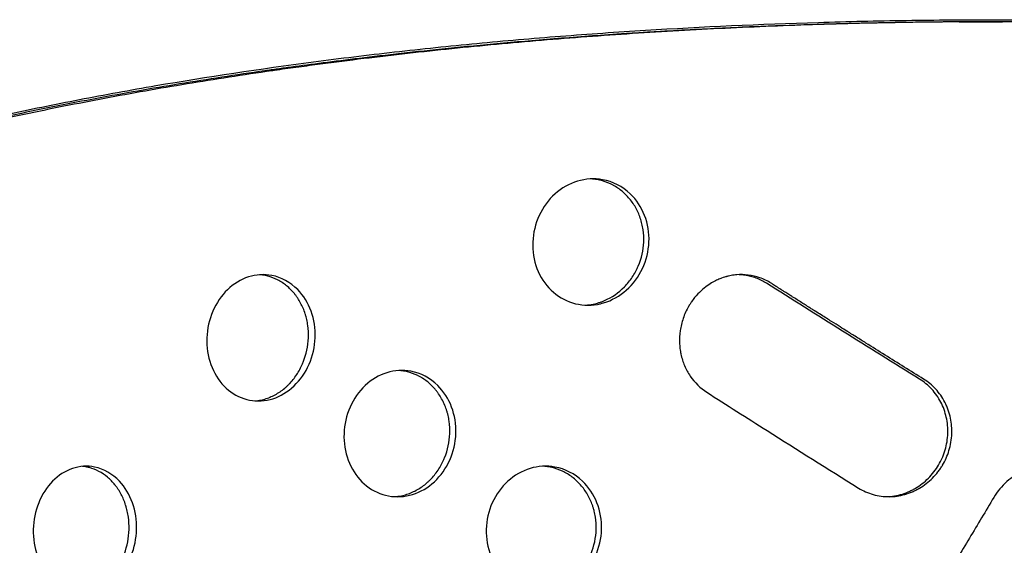
# Model space of a CAD drawing. Units: millimetres. Extents: x -4504 to 4621, y -7239 to 4837.
# Drawn here: x 1966 to 2239, y -982 to -837 of the extents above; entities that cross this region are included whole.
import ezdxf

# ---------------------------------------------------------------- set-up
doc = ezdxf.new("R2010")
doc.units = ezdxf.units.MM
doc.header["$LTSCALE"] = 20
doc.layers.add('2d', color=230, linetype='Continuous')

msp = doc.modelspace()

# ---------------------------------------------------------------- linework, layer by layer
at = {"layer": '2d'}
for points, knots in [([(2651.67, -886.86), (2640.16, -884.01), (2628.52, -881.27), (2608.04, -876.7), (2599.25, -874.82), (2585.96, -872.09), (2581.52, -871.19), (2574.83, -869.87), (2572.59, -869.44), (2569.23, -868.79), (2567.55, -868.47), (2565.59, -868.1), (2564.6, -867.91), (2564.18, -867.83), (2563.9, -867.78), (2563.76, -867.75), (2554.72, -866.05), (2545.78, -864.44), (2527.87, -861.36), (2518.89, -859.88), (2500.88, -857.08), (2491.85, -855.74), (2478.28, -853.85), (2473.76, -853.23), (2466.96, -852.34), (2463.56, -851.89), (2459.59, -851.39), (2457.89, -851.18), (2456.76, -851.03), (2456.19, -850.96), (2446.51, -849.76), (2437.4, -848.7), (2419.17, -846.72), (2410.06, -845.8), (2391.83, -844.11), (2382.71, -843.33), (2364.52, -841.92), (2355.44, -841.28), (2337.31, -840.15), (2328.27, -839.65), (2310.22, -838.81), (2301.22, -838.45), (2287.75, -838.03), (2283.27, -837.91), (2274.33, -837.69), (2269.86, -837.61), (2260.95, -837.46), (2256.51, -837.41), (2249.85, -837.36), (2247.64, -837.35), (2244.31, -837.33), (2243.21, -837.33), (2240.99, -837.32), (2239.89, -837.32), (2234.37, -837.32), (2229.96, -837.34), (2221.16, -837.41), (2216.77, -837.47), (2208, -837.61), (2203.63, -837.7), (2194.91, -837.91), (2190.56, -838.04), (2177.55, -838.46), (2168.92, -838.82), (2151.76, -839.67), (2143.23, -840.16), (2126.27, -841.3), (2117.85, -841.94), (2101.15, -843.35), (2092.88, -844.13), (2076.46, -845.84), (2068.31, -846.76), (2056.21, -848.24), (2052.2, -848.76), (2046.22, -849.56), (2044.23, -849.83), (2041.25, -850.24), (2040.26, -850.38), (2038.77, -850.58), (2038.03, -850.69), (2037.17, -850.81), (2036.8, -850.87), (2036.55, -850.9), (2036.43, -850.92), (2028.35, -852.08), (2020.5, -853.29), (2008.9, -855.2), (2005.06, -855.86), (1997.44, -857.2), (1993.65, -857.89), (1982.34, -860.01), (1974.91, -861.48), (1960.27, -864.57), (1953.06, -866.18), (1938.84, -869.54), (1931.83, -871.28), (1918.02, -874.91), (1911.22, -876.79), (1897.8, -880.68), (1891.19, -882.69), (1882.91, -885.33), (1881.14, -885.91), (1879.38, -886.49)], [0.0204243, 0.0204243, 0.0204243, 0.0204243, 0.0625, 0.0625, 0.09375, 0.09375, 0.109375, 0.109375, 0.1171875, 0.1171875, 0.1210937, 0.1230469, 0.1240234, 0.1245117, 0.1245117, 0.125, 0.125, 0.15625, 0.15625, 0.1875, 0.1875, 0.21875, 0.21875, 0.234375, 0.234375, 0.2421875, 0.2460937, 0.2480469, 0.2480469, 0.25, 0.25, 0.28125, 0.28125, 0.3125, 0.3125, 0.34375, 0.34375, 0.375, 0.375, 0.40625, 0.40625, 0.4375, 0.4375, 0.453125, 0.453125, 0.46875, 0.46875, 0.484375, 0.484375, 0.4921875, 0.4921875, 0.4960937, 0.4960937, 0.5, 0.5, 0.515625, 0.515625, 0.53125, 0.53125, 0.546875, 0.546875, 0.5625, 0.5625, 0.59375, 0.59375, 0.625, 0.625, 0.65625, 0.65625, 0.6875, 0.6875, 0.71875, 0.71875, 0.734375, 0.734375, 0.7421875, 0.7421875, 0.7460937, 0.7460937, 0.7480469, 0.7490234, 0.7495117, 0.7495117, 0.75, 0.75, 0.78125, 0.78125, 0.796875, 0.796875, 0.8125, 0.8125, 0.84375, 0.84375, 0.875, 0.875, 0.90625, 0.90625, 0.9375, 0.9375, 0.96875, 0.96875, 0.9773073, 0.9773073, 0.9773073, 0.9773073]), ([(1885.37, -883.55), (1891.23, -881.67), (1897.15, -879.84), (1909.46, -876.22), (1915.85, -874.43), (1928.82, -870.98), (1935.4, -869.32), (1948.7, -866.12), (1955.44, -864.59), (1969.08, -861.65), (1975.98, -860.24), (1986.46, -858.21), (1989.98, -857.56), (1997.04, -856.27), (2000.59, -855.64), (2018.43, -852.59), (2032.99, -850.4), (2051.55, -847.96), (2055.28, -847.49), (2062.77, -846.57), (2066.53, -846.13), (2077.86, -844.85), (2093.08, -843.27), (2108.54, -841.93), (2120.23, -841.02), (2124.15, -840.73), (2131.99, -840.18), (2135.93, -839.93), (2155.67, -838.71), (2171.65, -837.98), (2191.87, -837.38), (2195.93, -837.27), (2204.05, -837.09), (2208.13, -837.01), (2220.37, -836.83), (2236.76, -836.71), (2253.29, -836.83), (2265.73, -837.01), (2269.89, -837.08), (2278.22, -837.27), (2282.38, -837.37), (2303.24, -837.98), (2320, -838.7), (2341.06, -839.91), (2345.27, -840.17), (2353.71, -840.72), (2357.92, -841.01), (2370.59, -841.92), (2379.04, -842.59), (2404.4, -844.77), (2421.29, -846.47), (2442.4, -848.91), (2446.62, -849.41), (2455.05, -850.45), (2459.27, -850.98), (2471.91, -852.63), (2480.32, -853.79), (2497.11, -856.23), (2505.48, -857.51), (2522.2, -860.2), (2530.55, -861.61), (2544.53, -864.09), (2550.18, -865.12), (2555.82, -866.18)], [0.0012105, 0.0012105, 0.0012105, 0.0012105, 0.0255128, 0.0255128, 0.0510256, 0.0510256, 0.0765383, 0.0765383, 0.1020511, 0.1020511, 0.1275639, 0.1275639, 0.1403203, 0.1403203, 0.1530767, 0.1530767, 0.2041022, 0.2041022, 0.2168586, 0.2168586, 0.229615, 0.229615, 0.2551278, 0.2806406, 0.2806406, 0.293397, 0.293397, 0.3061534, 0.3061534, 0.3571789, 0.3571789, 0.3699353, 0.3699353, 0.3826917, 0.3826917, 0.4082045, 0.4337173, 0.4337173, 0.4464737, 0.4464737, 0.4592301, 0.4592301, 0.5102556, 0.5102556, 0.523012, 0.523012, 0.5357684, 0.5357684, 0.5612812, 0.5612812, 0.6123067, 0.6123067, 0.6250631, 0.6250631, 0.6378195, 0.6378195, 0.6633323, 0.6633323, 0.6888451, 0.6888451, 0.7143579, 0.7143579, 0.7317375, 0.7317375, 0.7317375, 0.7317375]), ([(2640.36, -883.89), (2639.17, -883.61), (2637.96, -883.32), (2632.36, -882.01), (2627.59, -880.9), (2617.21, -878.57), (2611.6, -877.33), (2599.52, -874.74), (2593.05, -873.4), (2582.7, -871.31), (2579.15, -870.6), (2573.65, -869.53), (2570.85, -868.99), (2567.53, -868.36), (2565.84, -868.04), (2565, -867.88), (2564.58, -867.8), (2564.36, -867.76), (2564.26, -867.74), (2564.2, -867.73), (2564.18, -867.73), (2564.17, -867.73), (2564.16, -867.73), (2564.15, -867.73), (2553.58, -865.74), (2543.37, -863.93), (2523.7, -860.61), (2514.25, -859.1), (2496.13, -856.34), (2487.47, -855.09), (2475.07, -853.4), (2471.05, -852.86), (2465.15, -852.09), (2462.24, -851.72), (2458.92, -851.3), (2457.27, -851.1), (2456.45, -850.99), (2456.05, -850.94), (2455.84, -850.92), (2455.74, -850.91), (2455.69, -850.9), (2455.67, -850.9), (2455.65, -850.89), (2455.64, -850.89), (2452.58, -850.52), (2449.14, -850.1), (2441.52, -849.2), (2437.33, -848.72), (2428.19, -847.71), (2423.25, -847.18), (2415.26, -846.36), (2412.51, -846.09), (2408.23, -845.67), (2406.06, -845.46), (2403.46, -845.21), (2402.15, -845.09), (2401.49, -845.03), (2401.16, -845), (2400.99, -844.98), (2400.91, -844.97), (2400.87, -844.97), (2400.85, -844.97), (2400.84, -844.97), (2400.83, -844.97), (2397.04, -844.62), (2393.06, -844.26), (2384.7, -843.54), (2380.33, -843.18), (2371.19, -842.46), (2366.43, -842.1), (2359, -841.57), (2356.48, -841.4), (2352.62, -841.14), (2350.68, -841.02), (2348.37, -840.87), (2347.21, -840.79), (2346.63, -840.76), (2346.34, -840.74), (2346.2, -840.73), (2346.12, -840.73), (2346.09, -840.72), (2346.07, -840.72), (2346.06, -840.72), (2346.06, -840.72), (2338.54, -840.25), (2331.41, -839.86), (2317.91, -839.18), (2311.54, -838.9), (2293.55, -838.19), (2283.07, -837.9), (2269.57, -837.61), (2265.45, -837.54), (2257.94, -837.44), (2254.55, -837.4), (2248.51, -837.35), (2245.86, -837.34), (2242.42, -837.33), (2241.37, -837.33), (2239.92, -837.33), (2239.24, -837.32), (2238.49, -837.32), (2238.14, -837.32), (2237.96, -837.32), (2237.87, -837.32), (2237.83, -837.32), (2237.81, -837.32), (2237.8, -837.32), (2237.8, -837.32), (2233.93, -837.32), (2228.81, -837.34), (2219.28, -837.42), (2215.79, -837.47), (2208.21, -837.58), (2204.11, -837.66), (2190.93, -837.97), (2180.95, -838.27), (2164.26, -838.98), (2158.41, -839.25), (2149.22, -839.75), (2146.09, -839.92), (2141.29, -840.21), (2138.86, -840.36), (2135.99, -840.55), (2134.54, -840.64), (2133.82, -840.69), (2133.45, -840.71), (2133.27, -840.72), (2133.18, -840.73), (2133.14, -840.73), (2133.11, -840.74), (2133.1, -840.74), (2126.99, -841.14), (2121.15, -841.57), (2109.99, -842.45), (2104.67, -842.91), (2094.55, -843.83), (2089.74, -844.29), (2080.6, -845.22), (2076.27, -845.68), (2068.1, -846.59), (2064.25, -847.04), (2057.03, -847.91), (2053.66, -848.33), (2047.37, -849.15), (2044.46, -849.53), (2040.42, -850.08), (2039.14, -850.26), (2037.29, -850.52), (2036.38, -850.65), (2035.37, -850.79), (2034.87, -850.86), (2034.62, -850.9), (2034.5, -850.92), (2034.43, -850.93), (2034.4, -850.93), (2034.39, -850.93), (2034.38, -850.93), (2034.38, -850.93), (2034.38, -850.93), (2026.37, -852.08), (2018.49, -853.29), (2006.84, -855.2), (2002.99, -855.86), (1995.34, -857.2), (1991.54, -857.88), (1980.23, -859.99), (1972.79, -861.47), (1961.83, -863.77), (1958.21, -864.55), (1952.82, -865.75), (1951.03, -866.15), (1948.35, -866.76), (1947.02, -867.07), (1945.47, -867.43), (1944.69, -867.61), (1944.3, -867.7), (1944.11, -867.74), (1944.01, -867.77), (1943.97, -867.78), (1943.94, -867.78), (1943.93, -867.79), (1943.92, -867.79), (1943.92, -867.79), (1943.92, -867.79), (1937.61, -869.27), (1931.71, -870.72), (1920.71, -873.54), (1915.61, -874.9), (1906.14, -877.51), (1901.78, -878.76), (1893.77, -881.12), (1890.12, -882.23), (1886.33, -883.41), (1885.86, -883.56), (1885.39, -883.7)], [0.0580192, 0.0580192, 0.0580192, 0.0580192, 0.0625, 0.0625, 0.078125, 0.078125, 0.09375, 0.09375, 0.109375, 0.109375, 0.1171875, 0.1171875, 0.1210938, 0.1230469, 0.1240234, 0.1245117, 0.1247559, 0.1248779, 0.124939, 0.1249695, 0.1249847, 0.1249924, 0.1249924, 0.125, 0.125, 0.15625, 0.15625, 0.1875, 0.1875, 0.21875, 0.21875, 0.234375, 0.234375, 0.2421875, 0.2460938, 0.2480469, 0.2490234, 0.2495117, 0.2497559, 0.2498779, 0.249939, 0.2499695, 0.2499695, 0.25, 0.25, 0.265625, 0.265625, 0.28125, 0.28125, 0.296875, 0.296875, 0.3046875, 0.3046875, 0.3085938, 0.3105469, 0.3115234, 0.3120117, 0.3122559, 0.3123779, 0.312439, 0.3124695, 0.3124847, 0.3124847, 0.3125, 0.3125, 0.328125, 0.328125, 0.34375, 0.34375, 0.359375, 0.359375, 0.3671875, 0.3671875, 0.3710938, 0.3730469, 0.3740234, 0.3745117, 0.3747559, 0.3748779, 0.374939, 0.3749695, 0.3749847, 0.3749847, 0.375, 0.375, 0.390625, 0.390625, 0.40625, 0.40625, 0.4375, 0.4375, 0.453125, 0.453125, 0.46875, 0.46875, 0.484375, 0.484375, 0.4921875, 0.4921875, 0.4960937, 0.4980469, 0.4990234, 0.4995117, 0.4997559, 0.4998779, 0.499939, 0.499939, 0.5, 0.5, 0.53125, 0.53125, 0.546875, 0.546875, 0.5625, 0.5625, 0.59375, 0.59375, 0.609375, 0.609375, 0.6171875, 0.6171875, 0.6210937, 0.6230469, 0.6240234, 0.6245117, 0.6247559, 0.6248779, 0.624939, 0.6249695, 0.6249695, 0.625, 0.625, 0.640625, 0.640625, 0.65625, 0.65625, 0.671875, 0.671875, 0.6875, 0.6875, 0.703125, 0.703125, 0.71875, 0.71875, 0.734375, 0.734375, 0.7421875, 0.7421875, 0.7460937, 0.7480469, 0.7490234, 0.7495117, 0.7497559, 0.7498779, 0.749939, 0.7499695, 0.7499847, 0.7499847, 0.75, 0.75, 0.78125, 0.78125, 0.796875, 0.796875, 0.8125, 0.8125, 0.84375, 0.84375, 0.859375, 0.859375, 0.8671875, 0.8671875, 0.8710937, 0.8730469, 0.8740234, 0.8745117, 0.8747559, 0.8748779, 0.874939, 0.8749695, 0.8749847, 0.8749924, 0.8749924, 0.875, 0.875, 0.890625, 0.890625, 0.90625, 0.90625, 0.921875, 0.921875, 0.9375, 0.9375, 0.9397807, 0.9397807, 0.9397807, 0.9397807]), ([(2226.89, -837.36), (2230.52, -837.34), (2234.16, -837.32), (2238.16, -837.32), (2238.51, -837.32), (2238.86, -837.32)], [0.39487706, 0.39487706, 0.39487706, 0.39487706, 0.40616637, 0.40616637, 0.40725359, 0.40725359, 0.40725359, 0.40725359]), ([(2140.86, -898.36), (2140.96, -895.82), (2140.13, -890.77), (2135.7, -884.1), (2128.72, -880.51), (2120.96, -880.96), (2114.5, -884.6), (2109.95, -890.82), (2108.75, -895.85), (2108.65, -898.36)], [0, 0, 0, 0, 0.139362, 0.278903, 0.452122, 0.589205, 0.725438, 0.861995, 1, 1, 1, 1]), ([(2139.41, -898.36), (2139.46, -897.21), (2139.4, -896.08), (2139.16, -894.42), (2139.06, -893.87), (2138.8, -892.79), (2138.64, -892.25), (2138.1, -890.66), (2137.65, -889.66), (2136.57, -887.78), (2135.94, -886.9), (2134.51, -885.27), (2133.73, -884.54), (2132.47, -883.59), (2131.81, -883.14), (2131.12, -882.75), (2130.66, -882.5), (2130.42, -882.38), (2129.21, -881.81), (2128.21, -881.47), (2126.68, -881.11), (2125.9, -880.98), (2125.05, -880.9), (2124.73, -880.88), (2124.67, -880.88)], [0, 0, 0, 0, 0.0625, 0.0625, 0.09375, 0.09375, 0.125, 0.125, 0.1875, 0.1875, 0.25, 0.25, 0.3125, 0.3125, 0.34375, 0.359375, 0.359375, 0.375, 0.375, 0.4375, 0.4375, 0.46875, 0.484375, 0.4879159, 0.4879159, 0.4879159, 0.4879159]), ([(2108.65, -898.36), (2108.54, -900.9), (2109.35, -905.95), (2113.36, -912.1), (2119.46, -915.74), (2124.83, -916.08), (2130.02, -914.85), (2134.91, -912.11), (2139.53, -905.9), (2140.75, -900.87), (2140.86, -898.36)], [0, 0, 0, 0, 0.139412, 0.279258, 0.418093, 0.555254, 0.589335, 0.725403, 0.862056, 1, 1, 1, 1]), ([(2123.22, -915.84), (2123.96, -915.8), (2124.7, -915.71), (2125.96, -915.45), (2126.74, -915.25), (2127.52, -914.99), (2128.04, -914.8), (2128.29, -914.69), (2130.62, -913.7), (2132.46, -912.43), (2134.89, -909.95), (2135.61, -909.06), (2136.56, -907.63), (2137.01, -906.89), (2137.47, -905.99), (2137.65, -905.59), (2137.77, -905.33), (2137.83, -905.19), (2138.81, -902.91), (2139.31, -900.68), (2139.41, -898.36)], [0.5193134, 0.5193134, 0.5193134, 0.5193134, 0.5625, 0.5625, 0.59375, 0.609375, 0.609375, 0.625, 0.625, 0.75, 0.75, 0.8125, 0.8125, 0.84375, 0.859375, 0.8671875, 0.8671875, 0.875, 0.875, 1, 1, 1, 1]), ([(2048.29, -924.9), (2048.39, -922.35), (2047.6, -917.28), (2043.47, -910.64), (2036.99, -907.06), (2029.75, -907.49), (2023.71, -911.13), (2019.47, -917.37), (2018.36, -922.4), (2018.27, -924.91)], [0, 0, 0, 0, 0.139214, 0.279931, 0.455124, 0.592896, 0.728516, 0.863535, 1, 1, 1, 1]), ([(2046.42, -924.9), (2046.47, -923.75), (2046.41, -922.62), (2046.19, -920.96), (2046.09, -920.41), (2045.91, -919.59), (2045.81, -919.19), (2045.7, -918.78), (2045.62, -918.52), (2045.57, -918.38), (2045.2, -917.2), (2044.78, -916.21), (2044.03, -914.81), (2043.76, -914.36), (2043.32, -913.7), (2043.17, -913.49), (2042.86, -913.06), (2042.7, -912.86), (2041.88, -911.84), (2041.16, -911.12), (2040, -910.17), (2039.4, -909.73), (2038.76, -909.34), (2038.33, -909.09), (2038.12, -908.97), (2037, -908.4), (2036.08, -908.05), (2034.67, -907.69), (2033.95, -907.55), (2033.2, -907.46), (2032.93, -907.44), (2032.91, -907.44)], [0, 0, 0, 0, 0.0625, 0.0625, 0.09375, 0.09375, 0.109375, 0.1171875, 0.1171875, 0.125, 0.125, 0.1875, 0.1875, 0.21875, 0.21875, 0.234375, 0.234375, 0.25, 0.25, 0.3125, 0.3125, 0.34375, 0.359375, 0.359375, 0.375, 0.375, 0.4375, 0.4375, 0.46875, 0.484375, 0.4858157, 0.4858157, 0.4858157, 0.4858157]), ([(2174.74, -909.79), (2173.74, -909.14), (2172.68, -908.64), (2170.54, -907.89), (2169.45, -907.64), (2167.31, -907.38), (2166.24, -907.36), (2164.7, -907.49), (2164.19, -907.56), (2163.45, -907.69), (2163.2, -907.74), (2162.83, -907.82), (2162.65, -907.87), (2162.44, -907.92), (2162.34, -907.95), (2162.29, -907.97), (2162.26, -907.97), (2162.25, -907.98), (2162.24, -907.98), (2162.24, -907.98), (2162.24, -907.98), (2162.04, -908.03), (2161.63, -908.15), (2160.71, -908.48), (2160.35, -908.63), (2159.54, -908.99), (2159.09, -909.21), (2158.11, -909.76), (2157.58, -910.09), (2156.48, -910.88), (2155.89, -911.34), (2154.71, -912.43), (2154.11, -913.05), (2153.24, -914.13), (2152.95, -914.51), (2152.53, -915.12), (2152.39, -915.33), (2152.19, -915.65), (2152.09, -915.81), (2151.97, -916.01), (2151.91, -916.11), (2151.88, -916.16), (2151.87, -916.18), (2151.86, -916.19), (2151.86, -916.2), (2151.86, -916.2), (2151.24, -917.27), (2150.74, -918.39), (2149.96, -920.64), (2149.69, -921.78), (2149.36, -924.05), (2149.3, -925.17), (2149.36, -926.81), (2149.4, -927.35), (2149.5, -928.14), (2149.53, -928.4), (2149.6, -928.79), (2149.63, -928.99), (2149.68, -929.21), (2149.7, -929.32), (2149.71, -929.37), (2149.72, -929.4), (2149.72, -929.42), (2149.96, -930.53), (2150.29, -931.6), (2151.16, -933.64), (2151.69, -934.61), (2153.53, -937.31), (2155.09, -938.85), (2156.9, -939.99)], [0, 0, 0, 0, 0.0625, 0.0625, 0.125, 0.125, 0.1875, 0.1875, 0.21875, 0.21875, 0.234375, 0.234375, 0.242187, 0.246094, 0.248047, 0.249023, 0.249512, 0.249756, 0.249878, 0.249878, 0.25, 0.25, 0.3125, 0.3125, 0.34375, 0.34375, 0.375, 0.375, 0.40625, 0.40625, 0.4375, 0.4375, 0.46875, 0.46875, 0.484375, 0.484375, 0.492187, 0.492187, 0.496094, 0.498047, 0.499023, 0.499512, 0.499756, 0.499878, 0.499878, 0.5, 0.5, 0.5625, 0.5625, 0.625, 0.625, 0.6875, 0.6875, 0.71875, 0.71875, 0.734375, 0.734375, 0.742187, 0.746094, 0.748047, 0.749023, 0.749023, 0.75, 0.75, 0.8125, 0.8125, 0.875, 0.875, 1, 1, 1, 1]), ([(2173.45, -909.8), (2172.52, -909.21), (2171.56, -908.73), (2170.05, -908.17), (2169.54, -908.01), (2168.5, -907.75), (2167.97, -907.64), (2166.91, -907.48), (2166.39, -907.43), (2165.87, -907.41)], [0, 0, 0, 0, 0.0625, 0.0625, 0.09375, 0.09375, 0.125, 0.125, 0.1548864, 0.1548864, 0.1548864, 0.1548864]), ([(2215.9, -936.33), (2208.76, -931.9), (2201.64, -927.48), (2187.48, -918.64), (2180.45, -914.22), (2173.46, -909.8)], [0, 0, 0, 0, 0.5, 0.5, 0.9998006, 0.9998006, 0.9998006, 0.9998006]), ([(2216.99, -936.32), (2213.42, -934.11), (2208.09, -930.79), (2201.9, -926.91), (2198.81, -924.98), (2197.26, -924.01), (2196.49, -923.53), (2196.11, -923.28), (2195.91, -923.16), (2195.82, -923.1), (2195.77, -923.07), (2195.75, -923.06), (2195.74, -923.05), (2195.73, -923.05), (2195.72, -923.04), (2194.65, -922.37), (2193.23, -921.48), (2190.6, -919.82), (2189.64, -919.22), (2188.06, -918.22), (2187.52, -917.88), (2186.67, -917.35), (2186.24, -917.07), (2185.72, -916.75), (2185.46, -916.58), (2185.32, -916.5), (2185.26, -916.45), (2185.22, -916.43), (2185.21, -916.42), (2185.2, -916.42), (2185.19, -916.41), (2184.32, -915.86), (2183.01, -915.03), (2181.48, -914.07), (2180.72, -913.58), (2180.34, -913.34), (2180.14, -913.22), (2180.05, -913.16), (2180, -913.13), (2179.98, -913.12), (2179.97, -913.11), (2179.96, -913.1), (2179.61, -912.88), (2179.21, -912.63), (2178.56, -912.22), (2178.22, -912), (2177.79, -911.73), (2177.57, -911.59), (2177.46, -911.52), (2177.4, -911.48), (2177.38, -911.47), (2177.36, -911.46), (2177.35, -911.45), (2177.12, -911.3), (2176.78, -911.09), (2176.41, -910.85), (2176.22, -910.73), (2176.14, -910.68), (2176.09, -910.65), (2176.07, -910.64), (2175.93, -910.55), (2175.77, -910.44), (2175.58, -910.32), (2175.48, -910.26), (2175.44, -910.23), (2175.41, -910.22), (2175.4, -910.21), (2175.4, -910.21), (2175.39, -910.21), (2175.32, -910.16), (2175.23, -910.1), (2175.14, -910.05), (2175.1, -910.02), (2175.08, -910.01), (2175.07, -910), (2175.07, -910), (2175.07, -910), (2174.95, -909.93), (2174.85, -909.86), (2174.74, -909.79)], [0, 0, 0, 0, 0.25, 0.375, 0.4375, 0.46875, 0.484375, 0.492188, 0.496094, 0.498047, 0.499023, 0.499512, 0.499756, 0.499756, 0.5, 0.5, 0.625, 0.625, 0.6875, 0.6875, 0.71875, 0.71875, 0.734375, 0.742188, 0.746094, 0.748047, 0.749023, 0.749512, 0.749756, 0.749756, 0.75, 0.75, 0.8125, 0.84375, 0.859375, 0.867188, 0.871094, 0.873047, 0.874023, 0.874512, 0.874512, 0.875, 0.875, 0.90625, 0.90625, 0.921875, 0.929688, 0.933594, 0.935547, 0.936523, 0.937012, 0.937012, 0.9375, 0.9375, 0.953125, 0.960938, 0.964844, 0.966797, 0.966797, 0.96875, 0.96875, 0.976563, 0.980469, 0.982422, 0.983398, 0.983887, 0.984131, 0.984131, 0.984375, 0.984375, 0.988281, 0.990234, 0.991211, 0.991699, 0.991943, 0.991943, 0.992188, 0.992188, 1, 1, 1, 1]), ([(2018.27, -924.91), (2018.18, -927.46), (2018.96, -932.54), (2022.7, -938.66), (2028.36, -942.28), (2033.35, -942.62), (2038.18, -941.4), (2042.73, -938.68), (2047.06, -932.44), (2048.2, -927.41), (2048.29, -924.9)], [0, 0, 0, 0, 0.138937, 0.279677, 0.42026, 0.558779, 0.592994, 0.728561, 0.863553, 1, 1, 1, 1]), ([(2031.6, -942.37), (2032.15, -942.33), (2032.7, -942.25), (2033.73, -942.04), (2034.46, -941.85), (2035.3, -941.55), (2035.72, -941.38), (2035.9, -941.31), (2036.02, -941.26), (2036.08, -941.23), (2037.11, -940.77), (2038.03, -940.24), (2039.33, -939.3), (2039.96, -938.79), (2040.57, -938.23), (2040.96, -937.84), (2041.15, -937.64), (2042.12, -936.61), (2042.8, -935.71), (2043.71, -934.27), (2044.13, -933.52), (2044.57, -932.61), (2044.75, -932.21), (2044.87, -931.94), (2044.92, -931.8), (2045.85, -929.51), (2046.33, -927.25), (2046.42, -924.9)], [0.5277809, 0.5277809, 0.5277809, 0.5277809, 0.5625, 0.5625, 0.59375, 0.609375, 0.6171875, 0.6210938, 0.6210938, 0.625, 0.625, 0.6875, 0.6875, 0.71875, 0.734375, 0.734375, 0.75, 0.75, 0.8125, 0.8125, 0.84375, 0.859375, 0.8671875, 0.8671875, 0.875, 0.875, 1, 1, 1, 1]), ([(2087.32, -951.43), (2087.41, -948.89), (2086.58, -943.83), (2082.3, -937.17), (2075.59, -933.59), (2068.11, -934.03), (2061.89, -937.67), (2057.52, -943.89), (2056.39, -948.93), (2056.3, -951.44)], [0, 0, 0, 0, 0.139061, 0.279188, 0.453611, 0.591187, 0.727176, 0.862939, 1, 1, 1, 1]), ([(2085.63, -951.43), (2085.68, -950.28), (2085.62, -949.15), (2085.38, -947.49), (2085.28, -946.94), (2085.08, -946.12), (2084.98, -945.71), (2084.86, -945.31), (2084.78, -945.04), (2084.73, -944.91), (2084.34, -943.72), (2083.9, -942.73), (2083.12, -941.32), (2082.84, -940.87), (2082.38, -940.21), (2082.23, -940), (2081.9, -939.57), (2081.74, -939.37), (2080.88, -938.35), (2080.13, -937.63), (2078.92, -936.68), (2078.51, -936.38), (2077.86, -935.98), (2077.64, -935.85), (2077.19, -935.6), (2076.96, -935.48), (2075.8, -934.91), (2074.85, -934.56), (2073.38, -934.2), (2072.89, -934.11), (2072.14, -934.02), (2071.85, -933.99), (2071.56, -933.97), (2071.52, -933.96)], [0, 0, 0, 0, 0.0625, 0.0625, 0.09375, 0.09375, 0.109375, 0.1171875, 0.1171875, 0.125, 0.125, 0.1875, 0.1875, 0.21875, 0.21875, 0.234375, 0.234375, 0.25, 0.25, 0.3125, 0.3125, 0.34375, 0.34375, 0.359375, 0.359375, 0.375, 0.375, 0.4375, 0.4375, 0.46875, 0.46875, 0.484375, 0.4867477, 0.4867477, 0.4867477, 0.4867477]), ([(2223.73, -951.42), (2223.78, -949.9), (2223.64, -948.41), (2223.15, -946.2), (2222.94, -945.48), (2222.44, -944.08), (2222.14, -943.4), (2221.45, -942.08), (2221.07, -941.45), (2220.23, -940.24), (2219.77, -939.67), (2218.27, -938.04), (2217.15, -937.11), (2215.9, -936.33)], [0, 0, 0, 0, 0.25, 0.25, 0.375, 0.375, 0.5, 0.5, 0.625, 0.625, 0.75, 0.75, 1, 1, 1, 1]), ([(2224.84, -951.42), (2224.89, -950.08), (2224.79, -948.64), (2224.33, -946.44), (2224.12, -945.69), (2223.73, -944.58), (2223.59, -944.21), (2223.35, -943.65), (2223.22, -943.37), (2223.07, -943.05), (2222.99, -942.89), (2222.94, -942.81), (2222.93, -942.78), (2222.91, -942.75), (2222.91, -942.74), (2222.22, -941.41), (2221.37, -940.19), (2219.37, -938.03), (2218.24, -937.09), (2216.99, -936.32)], [0, 0, 0, 0, 0.25, 0.25, 0.375, 0.375, 0.4375, 0.4375, 0.46875, 0.484375, 0.492187, 0.496094, 0.498047, 0.498047, 0.5, 0.5, 0.75, 0.75, 1, 1, 1, 1]), ([(2156.9, -939.99), (2162.43, -943.53), (2176.32, -952.36), (2190.45, -961.21), (2198.96, -966.53)], [0, 0, 0, 0, 0.400633, 1, 1, 1, 1]), ([(2056.3, -951.44), (2056.22, -953.98), (2057.04, -959.05), (2060.94, -965.19), (2066.84, -968.82), (2071.99, -969.15), (2076.98, -967.93), (2081.66, -965.2), (2086.08, -958.98), (2087.23, -953.94), (2087.32, -951.43)], [0, 0, 0, 0, 0.138928, 0.278897, 0.418493, 0.556561, 0.590801, 0.726964, 0.862906, 1, 1, 1, 1]), ([(2070.3, -968.91), (2070.94, -968.87), (2071.59, -968.78), (2072.73, -968.55), (2073.23, -968.42), (2073.97, -968.18), (2074.34, -968.05), (2074.71, -967.9), (2074.96, -967.8), (2075.08, -967.75), (2076.2, -967.26), (2077.14, -966.72), (2078.47, -965.78), (2078.9, -965.44), (2079.52, -964.89), (2079.72, -964.7), (2080.13, -964.32), (2080.32, -964.12), (2081.3, -963.08), (2081.99, -962.19), (2082.91, -960.76), (2083.2, -960.26), (2083.59, -959.5), (2083.78, -959.11), (2083.96, -958.71), (2084.08, -958.44), (2084.14, -958.31), (2085.07, -956.02), (2085.55, -953.77), (2085.63, -951.43)], [0.5231598, 0.5231598, 0.5231598, 0.5231598, 0.5625, 0.5625, 0.59375, 0.59375, 0.609375, 0.6171875, 0.6171875, 0.625, 0.625, 0.6875, 0.6875, 0.71875, 0.71875, 0.734375, 0.734375, 0.75, 0.75, 0.8125, 0.8125, 0.84375, 0.84375, 0.859375, 0.8671875, 0.8671875, 0.875, 0.875, 1, 1, 1, 1]), ([(2198.96, -966.53), (2200.24, -967.33), (2201.62, -967.93), (2204.48, -968.73), (2205.96, -968.93), (2208.91, -968.92), (2210.39, -968.71), (2212.52, -968.11), (2213.22, -967.86), (2214.24, -967.43), (2214.58, -967.27), (2215.07, -967.02), (2215.32, -966.89), (2215.6, -966.74), (2215.72, -966.67), (2215.8, -966.62), (2215.84, -966.6), (2217.19, -965.81), (2218.4, -964.87), (2220.02, -963.24), (2220.53, -962.66), (2221.23, -961.75), (2221.57, -961.29), (2221.94, -960.73), (2222.12, -960.44), (2222.2, -960.3), (2222.24, -960.24), (2222.27, -960.2), (2222.28, -960.17), (2223, -958.95), (2223.61, -957.61), (2224.5, -954.68), (2224.79, -953.09), (2224.84, -951.42)], [0, 0, 0, 0, 0.125, 0.125, 0.25, 0.25, 0.375, 0.375, 0.4375, 0.4375, 0.46875, 0.46875, 0.484375, 0.492187, 0.496094, 0.496094, 0.5, 0.5, 0.625, 0.625, 0.6875, 0.6875, 0.71875, 0.734375, 0.742187, 0.746094, 0.748047, 0.748047, 0.75, 0.75, 0.875, 0.875, 1, 1, 1, 1]), ([(2206.84, -968.91), (2207.36, -968.9), (2207.88, -968.85), (2209.13, -968.69), (2209.86, -968.54), (2211.32, -968.14), (2212.38, -967.78), (2213.41, -967.3), (2214.09, -966.96), (2214.42, -966.78), (2215.41, -966.2), (2216.04, -965.78), (2217.24, -964.85), (2217.81, -964.34), (2218.9, -963.25), (2219.41, -962.68), (2220.35, -961.47), (2220.78, -960.83), (2221.56, -959.5), (2221.91, -958.81), (2222.37, -957.76), (2222.51, -957.4), (2222.77, -956.68), (2222.89, -956.31), (2223.43, -954.47), (2223.68, -952.96), (2223.73, -951.42)], [0.2685607, 0.2685607, 0.2685607, 0.2685607, 0.3125, 0.3125, 0.375, 0.375, 0.4375, 0.46875, 0.46875, 0.5, 0.5, 0.5625, 0.5625, 0.625, 0.625, 0.6875, 0.6875, 0.75, 0.75, 0.8125, 0.8125, 0.84375, 0.84375, 0.875, 0.875, 1, 1, 1, 1]), ([(1998.79, -977.98), (1998.85, -975.43), (1998.03, -970.34), (1994.01, -963.7), (1987.81, -960.14), (1980.93, -960.57), (1975.22, -964.19), (1971.22, -970.42), (1970.21, -975.47), (1970.15, -977.99)], [0, 0, 0, 0, 0.137885, 0.278059, 0.454039, 0.592933, 0.72936, 0.864407, 1, 1, 1, 1]), ([(1996.7, -977.98), (1996.73, -976.82), (1996.66, -975.67), (1996.43, -974), (1996.32, -973.44), (1996.14, -972.62), (1996.03, -972.21), (1995.9, -971.74), (1995.84, -971.53), (1995.8, -971.4), (1995.77, -971.33), (1995.42, -970.21), (1995, -969.22), (1994.26, -967.81), (1994, -967.36), (1993.57, -966.71), (1993.35, -966.38), (1993.12, -966.07), (1992.96, -965.86), (1992.88, -965.76), (1992.16, -964.86), (1991.47, -964.14), (1989.98, -962.89), (1989.18, -962.35), (1987.48, -961.45), (1986.6, -961.11), (1985.26, -960.76), (1984.81, -960.66), (1984.16, -960.57), (1983.97, -960.55), (1983.78, -960.53)], [0, 0, 0, 0, 0.0625, 0.0625, 0.09375, 0.09375, 0.109375, 0.1171875, 0.1210938, 0.1210938, 0.125, 0.125, 0.1875, 0.1875, 0.21875, 0.21875, 0.234375, 0.2421875, 0.2421875, 0.25, 0.25, 0.3125, 0.3125, 0.375, 0.375, 0.4375, 0.4375, 0.46875, 0.46875, 0.4816362, 0.4816362, 0.4816362, 0.4816362]), ([(2127.72, -977.97), (2127.79, -975.43), (2126.91, -970.37), (2122.45, -963.7), (2115.49, -960.12), (2107.79, -960.57), (2101.41, -964.21), (2096.96, -970.41), (2095.82, -975.45), (2095.75, -977.97)], [0, 0, 0, 0, 0.138801, 0.27806, 0.451471, 0.588998, 0.725685, 0.862398, 1, 1, 1, 1]), ([(2126.23, -977.97), (2126.26, -976.81), (2126.19, -975.68), (2125.93, -974.01), (2125.82, -973.46), (2125.62, -972.64), (2125.54, -972.37), (2125.38, -971.83), (2125.29, -971.57), (2124.83, -970.24), (2124.37, -969.24), (2123.55, -967.83), (2123.25, -967.37), (2122.62, -966.49), (2122.27, -966.07), (2121.2, -964.84), (2120.41, -964.12), (2119.15, -963.17), (2118.71, -962.88), (2117.81, -962.33), (2117.34, -962.09), (2115.89, -961.41), (2114.9, -961.07), (2113.38, -960.72), (2112.87, -960.63), (2112.09, -960.54), (2111.83, -960.51), (2111.52, -960.5), (2111.48, -960.49), (2111.44, -960.49)], [0, 0, 0, 0, 0.0625, 0.0625, 0.09375, 0.09375, 0.109375, 0.109375, 0.125, 0.125, 0.1875, 0.1875, 0.21875, 0.21875, 0.25, 0.25, 0.3125, 0.3125, 0.34375, 0.34375, 0.375, 0.375, 0.4375, 0.4375, 0.46875, 0.46875, 0.484375, 0.484375, 0.4868364, 0.4868364, 0.4868364, 0.4868364]), ([(2267.94, -977.96), (2267.97, -977.18), (2267.94, -976.36), (2267.76, -974.66), (2267.6, -973.77), (2267.12, -971.96), (2266.8, -971.03), (2266.16, -969.64), (2265.93, -969.18), (2265.53, -968.49), (2265.39, -968.26), (2265.18, -967.92), (2265.06, -967.75), (2264.93, -967.56), (2264.86, -967.46), (2264.83, -967.41), (2264.81, -967.38), (2264.8, -967.37), (2264.8, -967.37), (2264.79, -967.36), (2263.98, -966.22), (2263.1, -965.28), (2261.36, -963.76), (2260.5, -963.16), (2258.91, -962.23), (2258.18, -961.89), (2257.21, -961.5), (2256.92, -961.4), (2256.51, -961.26), (2256.38, -961.22), (2256.19, -961.16), (2256.1, -961.13), (2256, -961.1), (2255.95, -961.09), (2255.93, -961.08), (2255.91, -961.08), (2255.91, -961.08), (2255.91, -961.08), (2255.91, -961.08), (2254.19, -960.59), (2252.36, -960.38), (2249.57, -960.54), (2248.63, -960.67), (2247.23, -960.99), (2246.77, -961.12), (2246.08, -961.34), (2245.85, -961.41), (2245.51, -961.54), (2245.34, -961.6), (2245.17, -961.67), (2245.06, -961.72), (2245, -961.74), (2243.2, -962.49), (2241.57, -963.5), (2238.69, -965.99), (2237.45, -967.47), (2236.48, -969.11)], [0, 0, 0, 0, 0.0625, 0.0625, 0.125, 0.125, 0.1875, 0.1875, 0.21875, 0.21875, 0.234375, 0.234375, 0.242187, 0.246094, 0.248047, 0.249023, 0.249512, 0.249756, 0.249756, 0.25, 0.25, 0.3125, 0.3125, 0.375, 0.375, 0.4375, 0.4375, 0.46875, 0.46875, 0.484375, 0.484375, 0.492187, 0.496094, 0.498047, 0.499023, 0.499512, 0.499756, 0.499756, 0.5, 0.5, 0.625, 0.625, 0.6875, 0.6875, 0.71875, 0.71875, 0.734375, 0.734375, 0.742187, 0.746094, 0.746094, 0.75, 0.75, 0.875, 0.875, 1, 1, 1, 1]), ([(2236.48, -969.11), (2234.24, -972.88), (2230.85, -978.54), (2226.9, -985.14), (2224.93, -988.44), (2223.94, -990.09), (2223.45, -990.91), (2223.21, -991.33), (2223.08, -991.53), (2223.02, -991.64), (2222.99, -991.69), (2222.98, -991.71), (2222.97, -991.73), (2222.96, -991.73), (2222.96, -991.74), (2222.96, -991.74), (2222.5, -992.51), (2221.71, -993.84), (2220.03, -996.67), (2219.38, -997.75), (2218.29, -999.59), (2217.91, -1000.24), (2217.3, -1001.26), (2216.99, -1001.79), (2216.62, -1002.42), (2216.43, -1002.74), (2216.33, -1002.91), (2216.28, -1002.99), (2216.26, -1003.02), (2216.25, -1003.05), (2216.24, -1003.06), (2213.1, -1008.36), (2210.87, -1012.15), (2209.53, -1014.41)], [0, 0, 0, 0, 0.25, 0.375, 0.4375, 0.46875, 0.484375, 0.492187, 0.496094, 0.498047, 0.499023, 0.499512, 0.499756, 0.499878, 0.499878, 0.5, 0.5, 0.625, 0.625, 0.6875, 0.6875, 0.71875, 0.71875, 0.734375, 0.742187, 0.746094, 0.748047, 0.749023, 0.749512, 0.749512, 0.75, 0.75, 1, 1, 1, 1]), ([(1970.15, -977.99), (1970.09, -980.54), (1970.9, -985.62), (1974.56, -991.76), (1980.47, -995.67), (1987.4, -995.71), (1993.63, -991.78), (1997.69, -985.56), (1998.72, -980.49), (1998.79, -977.98)], [0, 0, 0, 0, 0.13767, 0.277397, 0.417923, 0.592065, 0.728992, 0.864372, 1, 1, 1, 1]), ([(1982.95, -995.43), (1983.44, -995.38), (1983.92, -995.31), (1984.86, -995.1), (1985.31, -994.98), (1985.99, -994.74), (1986.33, -994.62), (1986.73, -994.45), (1986.9, -994.37), (1987.01, -994.32), (1987.06, -994.3), (1988.03, -993.84), (1988.9, -993.31), (1990.11, -992.38), (1990.7, -991.88), (1991.36, -991.23), (1991.64, -990.94), (1991.82, -990.74), (1991.9, -990.64), (1992.72, -989.71), (1993.36, -988.82), (1994.21, -987.38), (1994.47, -986.89), (1994.96, -985.86), (1995.19, -985.33), (1996.2, -982.61), (1996.64, -980.34), (1996.7, -977.98)], [0.530175, 0.530175, 0.530175, 0.530175, 0.5625, 0.5625, 0.59375, 0.59375, 0.609375, 0.6171875, 0.6210938, 0.6210938, 0.625, 0.625, 0.6875, 0.6875, 0.71875, 0.734375, 0.7421875, 0.7421875, 0.75, 0.75, 0.8125, 0.8125, 0.84375, 0.84375, 0.875, 0.875, 1, 1, 1, 1]), ([(2095.75, -977.97), (2095.68, -980.51), (2096.56, -985.56), (2100.64, -991.72), (2106.76, -995.36), (2112.07, -995.68), (2117.19, -994.46), (2121.99, -991.73), (2126.49, -985.53), (2127.65, -980.48), (2127.72, -977.97)], [0, 0, 0, 0, 0.138644, 0.277785, 0.416584, 0.554419, 0.588718, 0.725518, 0.862361, 1, 1, 1, 1]), ([(2110.43, -995.45), (2111.17, -995.41), (2111.91, -995.31), (2113.15, -995.05), (2113.67, -994.92), (2114.43, -994.68), (2114.81, -994.54), (2115.19, -994.39), (2115.44, -994.29), (2115.57, -994.24), (2116.71, -993.74), (2117.66, -993.21), (2119.01, -992.26), (2119.45, -991.92), (2120.29, -991.19), (2120.7, -990.81), (2121.88, -989.57), (2122.58, -988.68), (2123.51, -987.25), (2123.8, -986.76), (2124.19, -986), (2124.32, -985.74), (2124.57, -985.22), (2124.68, -984.95), (2125.68, -982.53), (2126.16, -980.29), (2126.23, -977.97)], [0.5186977, 0.5186977, 0.5186977, 0.5186977, 0.5625, 0.5625, 0.59375, 0.59375, 0.609375, 0.6171875, 0.6171875, 0.625, 0.625, 0.6875, 0.6875, 0.71875, 0.71875, 0.75, 0.75, 0.8125, 0.8125, 0.84375, 0.84375, 0.859375, 0.859375, 0.875, 0.875, 1, 1, 1, 1])]:
    msp.add_open_spline(points, degree=3, knots=knots, dxfattribs=at)

doc.saveas('drawing.dxf')
